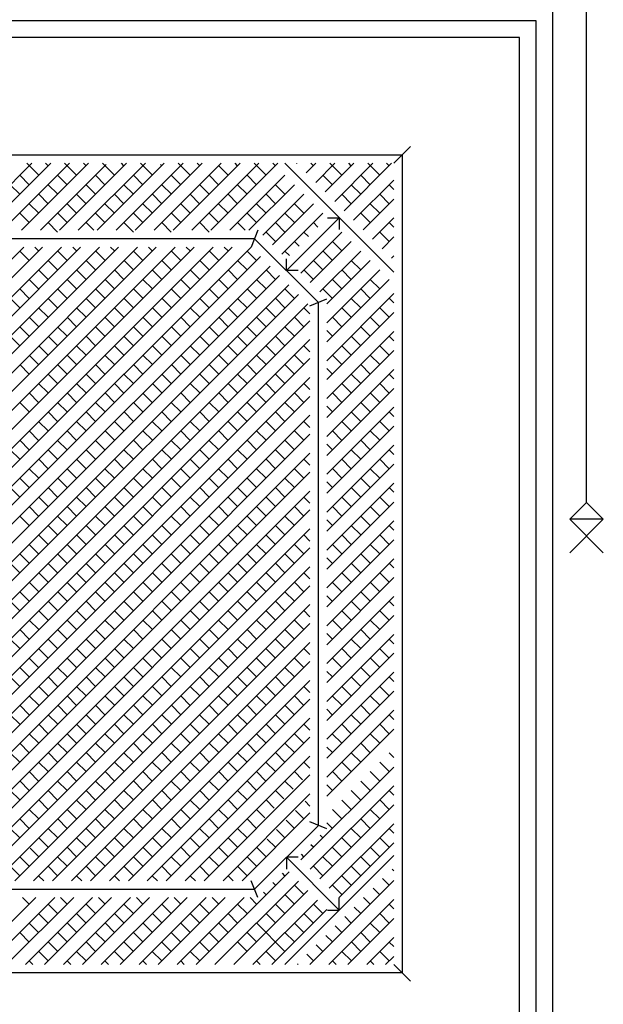
# Model space of a CAD drawing. Units: millimetres. Extents: x -17614 to 24405, y -28616 to -24154.
# Drawn here: x -17174 to -17152, y -26984 to -26948 of the extents above; entities that cross this region are included whole.
import ezdxf

# ---------------------------------------------------------------- set-up
doc = ezdxf.new("R2010")
doc.units = ezdxf.units.MM
doc.header["$LTSCALE"] = 1.5
doc.layers.add('.08', color=171, linetype='Continuous')

msp = doc.modelspace()

# ---------------------------------------------------------------- linework, layer by layer
at = {"layer": '.08'}
for p, q in [((-17153.047, -26966.072), (-17153.047, -26946.567)), ((-17154.276, -27014.625), (-17154.276, -26947.796)), ((-17154.89, -26948.41), (-17188.989, -26948.41)), ((-17154.89, -27014.625), (-17154.89, -26948.41)), ((-17155.504, -26949.025), (-17188.375, -26949.025)), ((-17155.504, -27014.625), (-17155.504, -26949.025)), ((-17159.498, -26953.018), (-17160.112, -26953.633)), ((-17184.074, -26953.326), (-17159.805, -26953.326)), ((-17159.805, -26953.326), (-17159.805, -26983.326)), ((-17175.84, -26956.09), (-17173.382, -26953.633)), ((-17175.145, -26956.09), (-17172.687, -26953.633)), ((-17174.45, -26956.09), (-17171.992, -26953.633)), ((-17173.754, -26956.09), (-17171.297, -26953.633)), ((-17173.125, -26954.071), (-17173.563, -26953.633)), ((-17173.059, -26956.09), (-17170.648, -26953.679)), ((-17172.78, -26953.726), (-17172.874, -26953.633)), ((-17172.37, -26956.09), (-17169.912, -26953.633)), ((-17171.738, -26954.074), (-17172.178, -26953.633)), ((-17171.675, -26956.09), (-17169.217, -26953.633)), ((-17171.39, -26953.726), (-17171.483, -26953.633)), ((-17170.979, -26956.09), (-17168.522, -26953.633)), ((-17170.35, -26954.071), (-17170.788, -26953.633)), ((-17170.284, -26956.09), (-17167.827, -26953.633)), ((-17170.003, -26953.723), (-17170.093, -26953.633)), ((-17169.589, -26956.09), (-17167.132, -26953.633)), ((-17168.96, -26954.071), (-17169.398, -26953.633)), ((-17168.894, -26956.09), (-17166.436, -26953.633)), ((-17168.615, -26953.726), (-17168.662, -26953.679)), ((-17168.204, -26956.09), (-17165.747, -26953.633)), ((-17167.572, -26954.074), (-17168.013, -26953.633)), ((-17167.509, -26956.09), (-17165.052, -26953.633)), ((-17167.225, -26953.726), (-17167.318, -26953.633)), ((-17166.814, -26956.09), (-17164.357, -26953.633)), ((-17166.185, -26954.071), (-17166.53, -26953.726)), ((-17165.837, -26953.723), (-17165.928, -26953.633)), ((-17164.795, -26954.071), (-17165.233, -26953.633)), ((-17164.45, -26953.726), (-17164.543, -26953.633)), ((-17160.112, -26957.629), (-17164.109, -26953.633)), ((-17163.668, -26953.639), (-17163.661, -26953.633)), ((-17163.32, -26953.987), (-17162.966, -26953.633)), ((-17163.06, -26953.726), (-17163.153, -26953.633)), ((-17162.973, -26954.334), (-17162.271, -26953.633)), ((-17162.625, -26954.682), (-17161.576, -26953.633)), ((-17162.017, -26954.074), (-17162.458, -26953.633)), ((-17162.278, -26955.029), (-17160.881, -26953.633)), ((-17161.933, -26955.374), (-17160.191, -26953.633)), ((-17161.669, -26953.726), (-17161.763, -26953.633)), ((-17160.629, -26954.071), (-17161.067, -26953.633)), ((-17160.285, -26953.726), (-17160.378, -26953.633)), ((-17173.473, -26954.418), (-17173.82, -26954.071)), ((-17172.085, -26954.421), (-17172.433, -26954.074)), ((-17170.698, -26954.418), (-17171.043, -26954.074)), ((-17169.307, -26954.418), (-17169.655, -26954.071)), ((-17167.92, -26954.421), (-17168.267, -26954.074)), ((-17166.532, -26954.418), (-17166.877, -26954.074)), ((-17166.119, -26956.09), (-17164.102, -26954.074)), ((-17165.142, -26954.418), (-17165.49, -26954.071)), ((-17162.364, -26954.421), (-17162.712, -26954.074)), ((-17161.585, -26955.722), (-17160.112, -26954.249)), ((-17160.977, -26954.418), (-17161.322, -26954.074)), ((-17173.82, -26954.766), (-17174.168, -26954.418)), ((-17172.43, -26954.766), (-17172.778, -26954.418)), ((-17171.045, -26954.766), (-17171.39, -26954.421)), ((-17169.655, -26954.766), (-17170.003, -26954.418)), ((-17168.265, -26954.766), (-17168.612, -26954.418)), ((-17166.88, -26954.766), (-17167.225, -26954.421)), ((-17165.49, -26954.766), (-17165.837, -26954.418)), ((-17165.424, -26956.09), (-17163.755, -26954.421)), ((-17164.1, -26954.766), (-17164.447, -26954.418)), ((-17161.324, -26954.766), (-17161.669, -26954.421)), ((-17160.112, -26954.588), (-17160.282, -26954.418)), ((-17172.778, -26955.114), (-17173.125, -26954.766)), ((-17171.393, -26955.114), (-17171.738, -26954.769)), ((-17170.003, -26955.114), (-17170.35, -26954.766)), ((-17168.612, -26955.114), (-17168.96, -26954.766)), ((-17167.228, -26955.114), (-17167.572, -26954.769)), ((-17165.837, -26955.114), (-17166.185, -26954.766)), ((-17164.909, -26956.27), (-17163.407, -26954.769)), ((-17164.447, -26955.114), (-17164.795, -26954.766)), ((-17161.672, -26955.114), (-17162.017, -26954.769)), ((-17161.238, -26956.069), (-17160.112, -26954.944)), ((-17160.282, -26955.114), (-17160.629, -26954.766)), ((-17173.125, -26955.461), (-17173.473, -26955.114)), ((-17171.738, -26955.458), (-17172.082, -26955.114)), ((-17170.35, -26955.461), (-17170.698, -26955.114)), ((-17168.96, -26955.461), (-17169.307, -26955.114)), ((-17167.572, -26955.458), (-17167.917, -26955.114)), ((-17166.185, -26955.461), (-17166.532, -26955.114)), ((-17164.795, -26955.461), (-17165.142, -26955.114)), ((-17164.561, -26956.618), (-17163.06, -26955.116)), ((-17163.404, -26955.461), (-17163.752, -26955.114)), ((-17160.629, -26955.461), (-17160.977, -26955.114)), ((-17173.473, -26955.809), (-17173.82, -26955.461)), ((-17172.085, -26955.806), (-17172.43, -26955.461)), ((-17170.698, -26955.809), (-17171.045, -26955.461)), ((-17169.307, -26955.809), (-17169.655, -26955.461)), ((-17167.92, -26955.806), (-17168.265, -26955.461)), ((-17166.532, -26955.809), (-17166.88, -26955.461)), ((-17165.142, -26955.809), (-17165.49, -26955.461)), ((-17164.214, -26956.966), (-17162.712, -26955.464)), ((-17163.752, -26955.809), (-17164.1, -26955.461)), ((-17164.047, -26957.567), (-17162.11, -26955.631)), ((-17162.545, -26955.631), (-17162.11, -26955.631)), ((-17162.11, -26955.631), (-17162.11, -26956.065)), ((-17160.977, -26955.809), (-17161.324, -26955.461)), ((-17160.89, -26956.417), (-17160.112, -26955.639)), ((-17172.433, -26956.154), (-17172.778, -26955.809)), ((-17171.106, -26956.09), (-17171.39, -26955.806)), ((-17169.655, -26956.156), (-17170.003, -26955.809)), ((-17168.267, -26956.154), (-17168.612, -26955.809)), ((-17166.877, -26956.154), (-17167.225, -26955.806)), ((-17165.556, -26956.09), (-17165.837, -26955.809)), ((-17165.089, -26956.09), (-17165.343, -26956.705)), ((-17164.1, -26956.156), (-17164.447, -26955.809)), ((-17162.89, -26955.976), (-17163.057, -26955.809)), ((-17160.112, -26955.978), (-17160.282, -26955.809)), ((-17165.216, -26956.398), (-17178.663, -26956.398)), ((-17162.877, -26958.736), (-17165.216, -26956.398)), ((-17164.447, -26956.504), (-17164.795, -26956.156)), ((-17163.521, -26957.658), (-17162.02, -26956.156)), ((-17163.237, -26956.323), (-17163.404, -26956.156)), ((-17160.282, -26956.504), (-17160.629, -26956.156)), ((-17160.542, -26956.764), (-17160.112, -26956.334)), ((-17180.695, -26972.056), (-17165.343, -26956.705)), ((-17180.695, -26969.276), (-17168.124, -26956.705)), ((-17180.695, -26969.971), (-17167.429, -26956.705)), ((-17180.695, -26971.361), (-17166.038, -26956.705)), ((-17180.695, -26970.666), (-17166.733, -26956.705)), ((-17180.695, -26968.581), (-17168.819, -26956.705)), ((-17180.695, -26967.891), (-17169.508, -26956.705)), ((-17180.695, -26967.196), (-17170.204, -26956.705)), ((-17180.695, -26966.501), (-17170.899, -26956.705)), ((-17180.695, -26965.806), (-17171.594, -26956.705)), ((-17180.695, -26965.111), (-17172.289, -26956.705)), ((-17180.695, -26963.726), (-17173.674, -26956.705)), ((-17180.695, -26964.416), (-17172.984, -26956.705)), ((-17173.475, -26957.196), (-17173.82, -26956.851)), ((-17173.128, -26956.849), (-17173.272, -26956.705)), ((-17172.085, -26957.196), (-17172.433, -26956.849)), ((-17171.738, -26956.849), (-17171.881, -26956.705)), ((-17170.695, -26957.196), (-17171.043, -26956.849)), ((-17170.347, -26956.849), (-17170.491, -26956.705)), ((-17169.31, -26957.196), (-17169.655, -26956.851)), ((-17168.963, -26956.849), (-17169.106, -26956.705)), ((-17167.92, -26957.196), (-17168.267, -26956.849)), ((-17167.572, -26956.849), (-17167.716, -26956.705)), ((-17166.53, -26957.196), (-17166.877, -26956.849)), ((-17166.182, -26956.849), (-17166.326, -26956.705)), ((-17165.142, -26957.199), (-17165.49, -26956.851)), ((-17163.932, -26957.018), (-17164.1, -26956.851)), ((-17163.585, -26956.671), (-17163.752, -26956.504)), ((-17163.174, -26958.005), (-17161.672, -26956.504)), ((-17162.826, -26958.353), (-17161.324, -26956.851)), ((-17162.364, -26957.196), (-17162.712, -26956.849)), ((-17162.017, -26956.849), (-17162.364, -26956.501)), ((-17180.695, -26972.751), (-17164.996, -26957.052)), ((-17172.433, -26957.544), (-17172.78, -26957.196)), ((-17171.043, -26957.544), (-17171.39, -26957.196)), ((-17169.655, -26957.541), (-17170, -26957.196)), ((-17168.267, -26957.544), (-17168.615, -26957.196)), ((-17166.877, -26957.544), (-17167.225, -26957.196)), ((-17165.487, -26957.544), (-17165.835, -26957.196)), ((-17164.047, -26957.567), (-17164.047, -26957.133)), ((-17162.712, -26957.544), (-17163.06, -26957.196)), ((-17162.57, -26958.792), (-17160.977, -26957.199)), ((-17161.322, -26957.544), (-17161.669, -26957.196)), ((-17160.195, -26957.112), (-17160.112, -26957.029)), ((-17180.695, -26973.447), (-17164.648, -26957.4)), ((-17172.78, -26957.891), (-17173.128, -26957.544)), ((-17171.39, -26957.891), (-17171.738, -26957.544)), ((-17170.003, -26957.889), (-17170.347, -26957.544)), ((-17168.615, -26957.891), (-17168.963, -26957.544)), ((-17167.225, -26957.891), (-17167.572, -26957.544)), ((-17165.835, -26957.891), (-17166.182, -26957.544)), ((-17164.45, -26957.891), (-17164.795, -26957.546)), ((-17163.612, -26957.567), (-17164.047, -26957.567)), ((-17163.06, -26957.891), (-17163.407, -26957.544)), ((-17162.57, -26959.487), (-17160.629, -26957.546)), ((-17161.669, -26957.891), (-17162.017, -26957.544)), ((-17180.695, -26974.136), (-17164.303, -26957.745)), ((-17173.128, -26958.239), (-17173.475, -26957.891)), ((-17171.738, -26958.239), (-17172.085, -26957.891)), ((-17170.35, -26958.236), (-17170.695, -26957.891)), ((-17168.96, -26958.236), (-17169.307, -26957.889)), ((-17167.572, -26958.239), (-17167.92, -26957.891)), ((-17166.182, -26958.239), (-17166.53, -26957.891)), ((-17164.795, -26958.236), (-17165.139, -26957.891)), ((-17162.57, -26960.182), (-17160.282, -26957.894)), ((-17162.017, -26958.239), (-17162.364, -26957.891)), ((-17160.627, -26958.239), (-17160.974, -26957.891)), ((-17180.695, -26974.831), (-17163.956, -26958.092)), ((-17173.475, -26958.586), (-17173.823, -26958.239)), ((-17172.085, -26958.586), (-17172.433, -26958.239)), ((-17170.698, -26958.584), (-17171.043, -26958.239)), ((-17169.307, -26958.584), (-17169.655, -26958.236)), ((-17167.92, -26958.586), (-17168.267, -26958.239)), ((-17166.53, -26958.586), (-17166.877, -26958.239)), ((-17165.142, -26958.584), (-17165.487, -26958.239)), ((-17163.755, -26958.586), (-17164.102, -26958.239)), ((-17162.364, -26958.586), (-17162.712, -26958.239)), ((-17160.974, -26958.586), (-17161.322, -26958.239)), ((-17180.695, -26975.527), (-17163.608, -26958.44)), ((-17173.82, -26958.931), (-17174.168, -26958.584)), ((-17172.433, -26958.934), (-17172.78, -26958.586)), ((-17171.045, -26958.931), (-17171.39, -26958.586)), ((-17169.655, -26958.931), (-17170.003, -26958.584)), ((-17168.265, -26958.931), (-17168.612, -26958.584)), ((-17166.877, -26958.934), (-17167.225, -26958.586)), ((-17165.49, -26958.931), (-17165.835, -26958.586)), ((-17164.1, -26958.931), (-17164.447, -26958.584)), ((-17163.184, -26958.864), (-17162.57, -26958.609)), ((-17162.57, -26960.872), (-17160.112, -26958.414)), ((-17161.322, -26958.934), (-17161.669, -26958.586)), ((-17160.112, -26958.753), (-17160.282, -26958.584)), ((-17180.695, -26976.222), (-17163.261, -26958.787)), ((-17172.78, -26959.282), (-17173.128, -26958.934)), ((-17171.393, -26959.279), (-17171.738, -26958.934)), ((-17170.003, -26959.279), (-17170.35, -26958.931)), ((-17168.612, -26959.279), (-17168.96, -26958.931)), ((-17167.225, -26959.282), (-17167.572, -26958.934)), ((-17165.837, -26959.279), (-17166.182, -26958.934)), ((-17164.447, -26959.279), (-17164.795, -26958.931)), ((-17163.184, -26959.157), (-17163.407, -26958.934)), ((-17162.877, -26977.916), (-17162.877, -26958.736)), ((-17161.669, -26959.282), (-17162.017, -26958.934)), ((-17160.282, -26959.279), (-17160.629, -26958.931)), ((-17173.125, -26959.626), (-17173.473, -26959.279)), ((-17171.74, -26959.626), (-17172.085, -26959.282)), ((-17170.35, -26959.626), (-17170.698, -26959.279)), ((-17168.96, -26959.626), (-17169.307, -26959.279)), ((-17167.57, -26959.626), (-17167.917, -26959.279)), ((-17166.185, -26959.626), (-17166.53, -26959.282)), ((-17164.795, -26959.626), (-17165.142, -26959.279)), ((-17163.404, -26959.626), (-17163.752, -26959.279)), ((-17162.57, -26961.567), (-17160.112, -26959.109)), ((-17162.017, -26959.629), (-17162.364, -26959.282)), ((-17160.629, -26959.626), (-17160.977, -26959.279)), ((-17180.695, -26976.917), (-17163.184, -26959.406)), ((-17173.473, -26959.974), (-17173.82, -26959.626)), ((-17172.088, -26959.974), (-17172.433, -26959.629)), ((-17170.698, -26959.974), (-17171.045, -26959.626)), ((-17169.307, -26959.974), (-17169.655, -26959.626)), ((-17167.917, -26959.974), (-17168.265, -26959.626)), ((-17166.532, -26959.974), (-17166.877, -26959.629)), ((-17165.142, -26959.974), (-17165.49, -26959.626)), ((-17163.752, -26959.974), (-17164.1, -26959.626)), ((-17160.977, -26959.974), (-17161.324, -26959.626)), ((-17180.695, -26977.612), (-17163.184, -26960.101)), ((-17173.82, -26960.322), (-17174.168, -26959.974)), ((-17172.433, -26960.319), (-17172.778, -26959.974)), ((-17171.045, -26960.322), (-17171.393, -26959.974)), ((-17169.655, -26960.322), (-17170.003, -26959.974)), ((-17168.265, -26960.322), (-17168.612, -26959.974)), ((-17166.877, -26960.319), (-17167.222, -26959.974)), ((-17165.49, -26960.322), (-17165.837, -26959.974)), ((-17164.1, -26960.322), (-17164.447, -26959.974)), ((-17162.364, -26959.977), (-17162.57, -26959.771)), ((-17162.57, -26962.262), (-17160.112, -26959.804)), ((-17161.324, -26960.322), (-17161.672, -26959.974)), ((-17160.112, -26960.143), (-17160.282, -26959.974)), ((-17172.78, -26960.666), (-17173.125, -26960.322)), ((-17171.393, -26960.669), (-17171.74, -26960.322)), ((-17170.003, -26960.669), (-17170.35, -26960.322)), ((-17168.612, -26960.669), (-17168.96, -26960.322)), ((-17167.225, -26960.666), (-17167.57, -26960.322)), ((-17165.837, -26960.669), (-17166.185, -26960.322)), ((-17164.447, -26960.669), (-17164.795, -26960.322)), ((-17163.184, -26960.542), (-17163.404, -26960.322)), ((-17161.672, -26960.669), (-17162.02, -26960.322)), ((-17160.282, -26960.669), (-17160.629, -26960.322)), ((-17180.435, -26978.048), (-17163.184, -26960.797)), ((-17173.128, -26961.014), (-17173.473, -26960.669)), ((-17171.738, -26961.014), (-17172.085, -26960.666)), ((-17170.35, -26961.017), (-17170.698, -26960.669)), ((-17168.96, -26961.017), (-17169.307, -26960.669)), ((-17167.572, -26961.014), (-17167.917, -26960.669)), ((-17166.182, -26961.014), (-17166.53, -26960.666)), ((-17164.795, -26961.017), (-17165.142, -26960.669)), ((-17163.404, -26961.017), (-17163.752, -26960.669)), ((-17162.57, -26962.957), (-17160.112, -26960.5)), ((-17162.017, -26961.014), (-17162.364, -26960.666)), ((-17160.629, -26961.017), (-17160.977, -26960.669)), ((-17173.475, -26961.361), (-17173.82, -26961.017)), ((-17172.085, -26961.361), (-17172.433, -26961.014)), ((-17170.698, -26961.364), (-17171.045, -26961.017)), ((-17169.307, -26961.364), (-17169.655, -26961.017)), ((-17167.92, -26961.361), (-17168.265, -26961.017)), ((-17166.53, -26961.361), (-17166.877, -26961.014)), ((-17165.142, -26961.364), (-17165.49, -26961.017)), ((-17163.752, -26961.364), (-17164.1, -26961.017)), ((-17162.364, -26961.361), (-17162.57, -26961.156)), ((-17160.977, -26961.364), (-17161.324, -26961.017)), ((-17180.091, -26978.393), (-17163.184, -26961.486)), ((-17172.433, -26961.709), (-17172.78, -26961.361)), ((-17171.043, -26961.709), (-17171.39, -26961.361)), ((-17169.655, -26961.712), (-17170.003, -26961.364)), ((-17168.267, -26961.709), (-17168.612, -26961.364)), ((-17166.877, -26961.709), (-17167.225, -26961.361)), ((-17165.487, -26961.709), (-17165.835, -26961.361)), ((-17164.1, -26961.712), (-17164.447, -26961.364)), ((-17162.57, -26963.652), (-17160.112, -26961.195)), ((-17161.322, -26961.709), (-17161.669, -26961.361)), ((-17160.112, -26961.534), (-17160.282, -26961.364)), ((-17172.78, -26962.057), (-17173.128, -26961.709)), ((-17171.39, -26962.057), (-17171.738, -26961.709)), ((-17170.003, -26962.059), (-17170.35, -26961.712)), ((-17168.615, -26962.057), (-17168.96, -26961.712)), ((-17167.225, -26962.057), (-17167.572, -26961.709)), ((-17165.835, -26962.057), (-17166.182, -26961.709)), ((-17164.447, -26962.059), (-17164.795, -26961.712)), ((-17163.184, -26961.932), (-17163.407, -26961.709)), ((-17162.57, -26964.347), (-17160.112, -26961.89)), ((-17161.669, -26962.057), (-17162.017, -26961.709)), ((-17160.282, -26962.059), (-17160.629, -26961.712)), ((-17179.743, -26978.74), (-17163.184, -26962.181)), ((-17173.128, -26962.404), (-17173.475, -26962.057)), ((-17171.738, -26962.404), (-17172.085, -26962.057)), ((-17170.347, -26962.404), (-17170.695, -26962.057)), ((-17168.963, -26962.404), (-17169.307, -26962.059)), ((-17167.572, -26962.404), (-17167.92, -26962.057)), ((-17166.182, -26962.404), (-17166.53, -26962.057)), ((-17164.792, -26962.404), (-17165.139, -26962.057)), ((-17163.407, -26962.404), (-17163.755, -26962.057)), ((-17162.017, -26962.404), (-17162.364, -26962.057)), ((-17160.627, -26962.404), (-17160.974, -26962.057)), ((-17173.475, -26962.752), (-17173.823, -26962.404)), ((-17172.085, -26962.752), (-17172.433, -26962.404)), ((-17170.695, -26962.752), (-17171.043, -26962.404)), ((-17169.31, -26962.752), (-17169.655, -26962.407)), ((-17167.92, -26962.752), (-17168.267, -26962.404)), ((-17166.53, -26962.752), (-17166.877, -26962.404)), ((-17165.139, -26962.752), (-17165.487, -26962.404)), ((-17163.755, -26962.752), (-17164.102, -26962.404)), ((-17162.364, -26962.752), (-17162.57, -26962.546)), ((-17162.57, -26965.037), (-17160.112, -26962.58)), ((-17160.974, -26962.752), (-17161.322, -26962.404)), ((-17179.396, -26979.088), (-17163.184, -26962.876)), ((-17172.433, -26963.099), (-17172.78, -26962.752)), ((-17171.043, -26963.099), (-17171.39, -26962.752)), ((-17169.655, -26963.097), (-17170, -26962.752)), ((-17168.267, -26963.099), (-17168.615, -26962.752)), ((-17166.877, -26963.099), (-17167.225, -26962.752)), ((-17165.487, -26963.099), (-17165.835, -26962.752)), ((-17164.1, -26963.097), (-17164.447, -26962.749)), ((-17161.322, -26963.099), (-17161.669, -26962.752)), ((-17160.112, -26962.918), (-17160.282, -26962.749)), ((-17172.78, -26963.447), (-17173.128, -26963.099)), ((-17171.39, -26963.447), (-17171.738, -26963.099)), ((-17170.003, -26963.444), (-17170.347, -26963.099)), ((-17168.615, -26963.447), (-17168.963, -26963.099)), ((-17167.225, -26963.447), (-17167.572, -26963.099)), ((-17165.835, -26963.447), (-17166.182, -26963.099)), ((-17164.447, -26963.444), (-17164.795, -26963.097)), ((-17163.184, -26963.322), (-17163.407, -26963.099)), ((-17162.57, -26965.732), (-17160.112, -26963.275)), ((-17161.669, -26963.447), (-17162.017, -26963.099)), ((-17160.282, -26963.444), (-17160.629, -26963.097)), ((-17179.048, -26979.435), (-17163.184, -26963.572)), ((-17173.128, -26963.794), (-17173.475, -26963.447)), ((-17171.738, -26963.794), (-17172.085, -26963.447)), ((-17170.35, -26963.792), (-17170.695, -26963.447)), ((-17168.96, -26963.792), (-17169.307, -26963.444)), ((-17167.572, -26963.794), (-17167.92, -26963.447)), ((-17166.182, -26963.794), (-17166.53, -26963.447)), ((-17164.795, -26963.792), (-17165.142, -26963.444)), ((-17163.404, -26963.792), (-17163.752, -26963.444)), ((-17162.017, -26963.794), (-17162.364, -26963.447)), ((-17160.629, -26963.792), (-17160.977, -26963.444)), ((-17173.473, -26964.139), (-17173.82, -26963.792)), ((-17172.085, -26964.142), (-17172.433, -26963.794)), ((-17170.698, -26964.139), (-17171.043, -26963.794)), ((-17169.307, -26964.139), (-17169.655, -26963.792)), ((-17167.92, -26964.142), (-17168.267, -26963.794)), ((-17166.53, -26964.142), (-17166.877, -26963.794)), ((-17165.142, -26964.139), (-17165.49, -26963.792)), ((-17163.752, -26964.139), (-17164.1, -26963.792)), ((-17162.364, -26964.142), (-17162.57, -26963.936)), ((-17162.57, -26966.427), (-17160.112, -26963.97)), ((-17160.977, -26964.139), (-17161.324, -26963.792)), ((-17178.7, -26979.783), (-17163.184, -26964.267)), ((-17173.82, -26964.487), (-17174.168, -26964.139)), ((-17172.433, -26964.489), (-17172.78, -26964.142)), ((-17171.045, -26964.487), (-17171.39, -26964.142)), ((-17169.655, -26964.487), (-17170.003, -26964.139)), ((-17168.265, -26964.487), (-17168.612, -26964.139)), ((-17166.877, -26964.489), (-17167.225, -26964.142)), ((-17165.49, -26964.487), (-17165.837, -26964.139)), ((-17164.1, -26964.487), (-17164.447, -26964.139)), ((-17161.324, -26964.487), (-17161.672, -26964.139)), ((-17160.112, -26964.309), (-17160.282, -26964.139)), ((-17172.778, -26964.834), (-17173.125, -26964.487)), ((-17171.393, -26964.834), (-17171.738, -26964.489)), ((-17170.003, -26964.834), (-17170.35, -26964.487)), ((-17168.612, -26964.834), (-17168.96, -26964.487)), ((-17167.225, -26964.837), (-17167.572, -26964.489)), ((-17165.837, -26964.834), (-17166.185, -26964.487)), ((-17164.447, -26964.834), (-17164.795, -26964.487)), ((-17163.184, -26964.707), (-17163.404, -26964.487)), ((-17162.57, -26967.122), (-17160.112, -26964.665)), ((-17161.672, -26964.834), (-17162.02, -26964.487)), ((-17160.282, -26964.834), (-17160.629, -26964.487)), ((-17178.17, -26979.947), (-17163.184, -26964.962)), ((-17173.125, -26965.182), (-17173.473, -26964.834)), ((-17171.74, -26965.182), (-17172.085, -26964.837)), ((-17170.35, -26965.182), (-17170.698, -26964.834)), ((-17168.96, -26965.182), (-17169.307, -26964.834)), ((-17167.57, -26965.182), (-17167.917, -26964.834)), ((-17166.185, -26965.182), (-17166.532, -26964.834)), ((-17164.795, -26965.182), (-17165.142, -26964.834)), ((-17163.404, -26965.182), (-17163.752, -26964.834)), ((-17162.017, -26965.179), (-17162.364, -26964.832)), ((-17160.629, -26965.182), (-17160.977, -26964.834)), ((-17173.473, -26965.529), (-17173.82, -26965.182)), ((-17172.085, -26965.527), (-17172.43, -26965.182)), ((-17170.698, -26965.529), (-17171.045, -26965.182)), ((-17169.307, -26965.529), (-17169.655, -26965.182)), ((-17167.917, -26965.529), (-17168.265, -26965.182)), ((-17166.532, -26965.529), (-17166.88, -26965.182)), ((-17165.142, -26965.529), (-17165.49, -26965.182)), ((-17163.752, -26965.529), (-17164.1, -26965.182)), ((-17162.364, -26965.527), (-17162.57, -26965.321)), ((-17162.57, -26967.818), (-17160.112, -26965.36)), ((-17160.977, -26965.529), (-17161.324, -26965.182)), ((-17177.48, -26979.947), (-17163.184, -26965.652)), ((-17173.82, -26965.877), (-17174.168, -26965.529)), ((-17172.78, -26966.222), (-17173.125, -26965.877)), ((-17172.433, -26965.874), (-17172.778, -26965.529)), ((-17171.39, -26966.222), (-17171.738, -26965.874)), ((-17171.045, -26965.877), (-17171.393, -26965.529)), ((-17170.003, -26966.225), (-17170.35, -26965.877)), ((-17169.655, -26965.877), (-17170.003, -26965.529)), ((-17168.612, -26966.225), (-17168.96, -26965.877)), ((-17168.265, -26965.877), (-17168.612, -26965.529)), ((-17167.225, -26966.222), (-17167.572, -26965.874)), ((-17166.877, -26965.874), (-17167.225, -26965.527)), ((-17165.837, -26966.225), (-17166.185, -26965.877)), ((-17165.49, -26965.877), (-17165.837, -26965.529)), ((-17164.447, -26966.225), (-17164.795, -26965.877)), ((-17164.1, -26965.877), (-17164.447, -26965.529)), ((-17163.184, -26966.097), (-17163.407, -26965.874)), ((-17161.669, -26966.222), (-17162.017, -26965.874)), ((-17161.322, -26965.874), (-17161.669, -26965.527)), ((-17160.282, -26966.225), (-17160.629, -26965.877)), ((-17160.112, -26965.699), (-17160.282, -26965.529)), ((-17173.128, -26966.569), (-17173.473, -26966.225)), ((-17171.738, -26966.569), (-17172.085, -26966.222)), ((-17170.35, -26966.572), (-17170.698, -26966.225)), ((-17168.96, -26966.572), (-17169.307, -26966.225)), ((-17167.572, -26966.569), (-17167.92, -26966.222)), ((-17166.182, -26966.569), (-17166.53, -26966.222)), ((-17164.795, -26966.572), (-17165.142, -26966.225)), ((-17163.407, -26966.569), (-17163.755, -26966.222)), ((-17162.57, -26968.513), (-17160.112, -26966.055)), ((-17162.017, -26966.569), (-17162.364, -26966.222)), ((-17160.627, -26966.569), (-17160.974, -26966.222)), ((-17153.661, -26966.686), (-17153.047, -26966.072)), ((-17152.432, -26966.686), (-17153.047, -26966.072)), ((-17176.785, -26979.947), (-17163.184, -26966.347)), ((-17173.475, -26966.917), (-17173.82, -26966.572)), ((-17172.085, -26966.917), (-17172.433, -26966.569)), ((-17170.695, -26966.917), (-17171.043, -26966.569)), ((-17169.307, -26966.92), (-17169.655, -26966.572)), ((-17167.92, -26966.917), (-17168.267, -26966.569)), ((-17166.53, -26966.917), (-17166.877, -26966.569)), ((-17165.142, -26966.92), (-17165.49, -26966.572)), ((-17163.755, -26966.917), (-17164.102, -26966.569)), ((-17160.974, -26966.917), (-17161.322, -26966.569)), ((-17172.433, -26967.265), (-17172.78, -26966.917)), ((-17171.043, -26967.265), (-17171.39, -26966.917)), ((-17169.655, -26967.267), (-17170.003, -26966.92)), ((-17168.267, -26967.265), (-17168.615, -26966.917)), ((-17166.877, -26967.265), (-17167.225, -26966.917)), ((-17165.487, -26967.265), (-17165.835, -26966.917)), ((-17164.102, -26967.265), (-17164.45, -26966.917)), ((-17162.364, -26966.917), (-17162.57, -26966.711)), ((-17162.57, -26969.202), (-17160.112, -26966.745)), ((-17161.322, -26967.265), (-17161.669, -26966.917)), ((-17160.112, -26967.084), (-17160.282, -26966.914)), ((-17153.661, -26967.915), (-17152.432, -26966.686)), ((-17152.432, -26967.915), (-17153.661, -26966.686)), ((-17152.432, -26966.686), (-17153.661, -26966.686)), ((-17176.09, -26979.947), (-17163.184, -26967.042)), ((-17172.78, -26967.612), (-17173.128, -26967.265)), ((-17171.39, -26967.612), (-17171.738, -26967.265)), ((-17170, -26967.612), (-17170.347, -26967.265)), ((-17168.615, -26967.612), (-17168.963, -26967.265)), ((-17167.225, -26967.612), (-17167.572, -26967.265)), ((-17165.835, -26967.612), (-17166.182, -26967.265)), ((-17164.45, -26967.612), (-17164.797, -26967.265)), ((-17163.184, -26967.487), (-17163.407, -26967.265)), ((-17161.669, -26967.612), (-17162.017, -26967.265)), ((-17160.282, -26967.609), (-17160.629, -26967.262)), ((-17173.128, -26967.96), (-17173.475, -26967.612)), ((-17171.738, -26967.96), (-17172.085, -26967.612)), ((-17170.347, -26967.96), (-17170.695, -26967.612)), ((-17168.963, -26967.96), (-17169.31, -26967.612)), ((-17167.572, -26967.96), (-17167.92, -26967.612)), ((-17166.182, -26967.96), (-17166.53, -26967.612)), ((-17164.795, -26967.957), (-17165.142, -26967.609)), ((-17163.407, -26967.96), (-17163.755, -26967.612)), ((-17162.57, -26969.897), (-17160.112, -26967.44)), ((-17162.017, -26967.96), (-17162.364, -26967.612)), ((-17160.629, -26967.957), (-17160.977, -26967.609)), ((-17175.395, -26979.947), (-17163.184, -26967.737)), ((-17173.473, -26968.304), (-17173.82, -26967.957)), ((-17172.085, -26968.307), (-17172.433, -26967.96)), ((-17170.695, -26968.307), (-17171.043, -26967.96)), ((-17169.307, -26968.304), (-17169.655, -26967.957)), ((-17167.92, -26968.307), (-17168.267, -26967.96)), ((-17166.53, -26968.307), (-17166.877, -26967.96)), ((-17165.142, -26968.304), (-17165.49, -26967.957)), ((-17163.755, -26968.307), (-17164.102, -26967.96)), ((-17160.977, -26968.304), (-17161.324, -26967.957)), ((-17173.82, -26968.652), (-17174.168, -26968.304)), ((-17172.433, -26968.655), (-17172.78, -26968.307)), ((-17171.043, -26968.655), (-17171.39, -26968.307)), ((-17169.655, -26968.652), (-17170.003, -26968.304)), ((-17168.267, -26968.655), (-17168.615, -26968.307)), ((-17166.877, -26968.655), (-17167.225, -26968.307)), ((-17165.49, -26968.652), (-17165.837, -26968.304)), ((-17164.1, -26968.652), (-17164.447, -26968.304)), ((-17162.364, -26968.307), (-17162.57, -26968.102)), ((-17162.57, -26970.593), (-17160.112, -26968.135)), ((-17161.324, -26968.652), (-17161.672, -26968.304)), ((-17160.112, -26968.474), (-17160.282, -26968.304)), ((-17174.7, -26979.947), (-17163.184, -26968.432)), ((-17172.778, -26969), (-17173.125, -26968.652)), ((-17171.39, -26969.002), (-17171.738, -26968.655)), ((-17170.003, -26969), (-17170.35, -26968.652)), ((-17168.612, -26969), (-17168.96, -26968.652)), ((-17167.225, -26969.002), (-17167.572, -26968.655)), ((-17165.837, -26969), (-17166.185, -26968.652)), ((-17164.447, -26969), (-17164.795, -26968.652)), ((-17163.184, -26968.877), (-17163.407, -26968.655)), ((-17161.672, -26969), (-17162.02, -26968.652)), ((-17160.282, -26969), (-17160.629, -26968.652)), ((-17174.005, -26979.947), (-17163.184, -26969.127)), ((-17173.125, -26969.347), (-17173.473, -26969)), ((-17171.738, -26969.35), (-17172.085, -26969.002)), ((-17170.35, -26969.347), (-17170.698, -26969)), ((-17168.96, -26969.347), (-17169.307, -26969)), ((-17167.572, -26969.35), (-17167.92, -26969.002)), ((-17166.185, -26969.347), (-17166.532, -26969)), ((-17164.795, -26969.347), (-17165.142, -26969)), ((-17163.404, -26969.347), (-17163.752, -26969)), ((-17162.57, -26971.288), (-17160.112, -26968.83)), ((-17162.02, -26969.347), (-17162.367, -26969)), ((-17160.629, -26969.347), (-17160.977, -26969)), ((-17173.473, -26969.695), (-17173.82, -26969.347)), ((-17172.082, -26969.695), (-17172.43, -26969.347)), ((-17170.698, -26969.695), (-17171.045, -26969.347)), ((-17169.307, -26969.695), (-17169.655, -26969.347)), ((-17167.917, -26969.695), (-17168.265, -26969.347)), ((-17166.532, -26969.695), (-17166.88, -26969.347)), ((-17165.142, -26969.695), (-17165.49, -26969.347)), ((-17163.752, -26969.695), (-17164.1, -26969.347)), ((-17162.367, -26969.695), (-17162.57, -26969.492)), ((-17160.977, -26969.695), (-17161.324, -26969.347)), ((-17173.82, -26970.042), (-17174.168, -26969.695)), ((-17173.315, -26979.947), (-17163.184, -26969.817)), ((-17172.43, -26970.042), (-17172.778, -26969.695)), ((-17171.045, -26970.042), (-17171.393, -26969.695)), ((-17169.655, -26970.042), (-17170.003, -26969.695)), ((-17168.265, -26970.042), (-17168.612, -26969.695)), ((-17166.88, -26970.042), (-17167.228, -26969.695)), ((-17165.49, -26970.042), (-17165.837, -26969.695)), ((-17164.1, -26970.042), (-17164.447, -26969.695)), ((-17162.57, -26971.983), (-17160.112, -26969.525)), ((-17161.324, -26970.042), (-17161.672, -26969.695)), ((-17160.112, -26969.864), (-17160.282, -26969.695)), ((-17172.778, -26970.39), (-17173.125, -26970.042)), ((-17171.39, -26970.387), (-17171.738, -26970.04)), ((-17170.003, -26970.39), (-17170.35, -26970.042)), ((-17168.612, -26970.39), (-17168.96, -26970.042)), ((-17167.225, -26970.387), (-17167.572, -26970.04)), ((-17165.837, -26970.39), (-17166.185, -26970.042)), ((-17164.447, -26970.39), (-17164.795, -26970.042)), ((-17163.184, -26970.262), (-17163.407, -26970.04)), ((-17161.672, -26970.39), (-17162.02, -26970.042)), ((-17160.282, -26970.39), (-17160.629, -26970.042)), ((-17173.125, -26970.737), (-17173.473, -26970.39)), ((-17172.62, -26979.947), (-17163.184, -26970.512)), ((-17171.738, -26970.735), (-17172.085, -26970.387)), ((-17170.35, -26970.737), (-17170.698, -26970.39)), ((-17168.96, -26970.737), (-17169.307, -26970.39)), ((-17167.572, -26970.735), (-17167.92, -26970.387)), ((-17166.185, -26970.737), (-17166.532, -26970.39)), ((-17164.795, -26970.737), (-17165.142, -26970.39)), ((-17163.407, -26970.735), (-17163.755, -26970.387)), ((-17162.57, -26972.678), (-17160.112, -26970.22)), ((-17162.017, -26970.735), (-17162.364, -26970.387)), ((-17160.629, -26970.737), (-17160.977, -26970.39)), ((-17173.473, -26971.085), (-17173.82, -26970.737)), ((-17172.085, -26971.082), (-17172.433, -26970.735)), ((-17170.695, -26971.082), (-17171.043, -26970.735)), ((-17169.307, -26971.085), (-17169.655, -26970.737)), ((-17167.92, -26971.082), (-17168.267, -26970.735)), ((-17166.53, -26971.082), (-17166.877, -26970.735)), ((-17165.142, -26971.085), (-17165.49, -26970.737)), ((-17163.755, -26971.082), (-17164.102, -26970.735)), ((-17162.364, -26971.082), (-17162.57, -26970.877)), ((-17162.57, -26973.368), (-17160.112, -26970.91)), ((-17160.977, -26971.085), (-17161.324, -26970.737)), ((-17173.82, -26971.432), (-17174.168, -26971.085)), ((-17172.433, -26971.43), (-17172.78, -26971.082)), ((-17171.925, -26979.947), (-17163.184, -26971.207)), ((-17171.043, -26971.43), (-17171.39, -26971.082)), ((-17169.655, -26971.432), (-17170.003, -26971.085)), ((-17168.267, -26971.43), (-17168.615, -26971.082)), ((-17166.877, -26971.43), (-17167.225, -26971.082)), ((-17165.49, -26971.432), (-17165.837, -26971.085)), ((-17164.102, -26971.43), (-17164.45, -26971.082)), ((-17161.322, -26971.43), (-17161.669, -26971.082)), ((-17160.112, -26971.254), (-17160.285, -26971.082)), ((-17172.78, -26971.777), (-17173.128, -26971.43)), ((-17171.39, -26971.777), (-17171.738, -26971.43)), ((-17170, -26971.777), (-17170.347, -26971.43)), ((-17168.615, -26971.777), (-17168.963, -26971.43)), ((-17167.225, -26971.777), (-17167.572, -26971.43)), ((-17165.835, -26971.777), (-17166.182, -26971.43)), ((-17164.45, -26971.777), (-17164.797, -26971.43)), ((-17163.184, -26971.653), (-17163.407, -26971.43)), ((-17162.57, -26974.063), (-17160.112, -26971.605)), ((-17161.669, -26971.777), (-17162.017, -26971.43)), ((-17160.285, -26971.777), (-17160.632, -26971.43)), ((-17173.128, -26972.125), (-17173.475, -26971.777)), ((-17171.738, -26972.125), (-17172.085, -26971.777)), ((-17171.23, -26979.947), (-17163.184, -26971.902)), ((-17170.347, -26972.125), (-17170.695, -26971.777)), ((-17168.963, -26972.125), (-17169.31, -26971.777)), ((-17167.572, -26972.125), (-17167.92, -26971.777)), ((-17166.182, -26972.125), (-17166.53, -26971.777)), ((-17164.797, -26972.125), (-17165.145, -26971.777)), ((-17163.407, -26972.125), (-17163.755, -26971.777)), ((-17162.017, -26972.125), (-17162.364, -26971.777)), ((-17160.629, -26972.122), (-17160.977, -26971.775)), ((-17173.473, -26972.47), (-17173.82, -26972.122)), ((-17172.085, -26972.472), (-17172.433, -26972.125)), ((-17170.695, -26972.472), (-17171.043, -26972.125)), ((-17169.307, -26972.47), (-17169.655, -26972.122)), ((-17167.92, -26972.472), (-17168.267, -26972.125)), ((-17166.53, -26972.472), (-17166.877, -26972.125)), ((-17165.142, -26972.47), (-17165.49, -26972.122)), ((-17163.755, -26972.472), (-17164.102, -26972.125)), ((-17162.364, -26972.472), (-17162.57, -26972.267)), ((-17162.57, -26974.758), (-17160.112, -26972.3)), ((-17160.977, -26972.47), (-17161.324, -26972.122)), ((-17173.82, -26972.817), (-17174.168, -26972.47)), ((-17172.433, -26972.82), (-17172.78, -26972.472)), ((-17171.043, -26972.82), (-17171.39, -26972.472)), ((-17170.534, -26979.947), (-17163.184, -26972.597)), ((-17169.655, -26972.817), (-17170.003, -26972.47)), ((-17168.267, -26972.82), (-17168.615, -26972.472)), ((-17166.877, -26972.82), (-17167.225, -26972.472)), ((-17165.49, -26972.817), (-17165.837, -26972.47)), ((-17164.102, -26972.82), (-17164.45, -26972.472)), ((-17161.324, -26972.817), (-17161.672, -26972.47)), ((-17160.112, -26972.639), (-17160.282, -26972.47)), ((-17172.778, -26973.165), (-17173.125, -26972.817)), ((-17171.39, -26973.168), (-17171.738, -26972.82)), ((-17170.003, -26973.165), (-17170.35, -26972.817)), ((-17168.612, -26973.165), (-17168.96, -26972.817)), ((-17167.225, -26973.168), (-17167.572, -26972.82)), ((-17165.837, -26973.165), (-17166.185, -26972.817)), ((-17164.447, -26973.165), (-17164.795, -26972.817)), ((-17163.184, -26973.043), (-17163.407, -26972.82)), ((-17162.57, -26975.453), (-17160.112, -26972.995)), ((-17161.672, -26973.165), (-17162.02, -26972.817)), ((-17160.282, -26973.165), (-17160.629, -26972.817)), ((-17173.125, -26973.512), (-17173.473, -26973.165)), ((-17171.738, -26973.515), (-17172.085, -26973.168)), ((-17170.35, -26973.512), (-17170.698, -26973.165)), ((-17169.839, -26979.947), (-17163.184, -26973.292)), ((-17168.96, -26973.512), (-17169.307, -26973.165)), ((-17167.572, -26973.515), (-17167.92, -26973.168)), ((-17166.185, -26973.512), (-17166.532, -26973.165)), ((-17164.795, -26973.512), (-17165.142, -26973.165)), ((-17163.407, -26973.515), (-17163.755, -26973.168)), ((-17162.02, -26973.512), (-17162.367, -26973.165)), ((-17160.629, -26973.512), (-17160.977, -26973.165)), ((-17173.473, -26973.86), (-17173.82, -26973.512)), ((-17172.082, -26973.86), (-17172.43, -26973.512)), ((-17170.698, -26973.86), (-17171.045, -26973.512)), ((-17169.307, -26973.86), (-17169.655, -26973.512)), ((-17167.917, -26973.86), (-17168.265, -26973.512)), ((-17166.532, -26973.86), (-17166.88, -26973.512)), ((-17165.142, -26973.86), (-17165.49, -26973.512)), ((-17163.752, -26973.86), (-17164.1, -26973.512)), ((-17162.367, -26973.86), (-17162.57, -26973.657)), ((-17162.57, -26976.148), (-17160.112, -26973.69)), ((-17160.977, -26973.86), (-17161.324, -26973.512)), ((-17173.82, -26974.207), (-17174.168, -26973.86)), ((-17172.43, -26974.207), (-17172.778, -26973.86)), ((-17171.045, -26974.207), (-17171.393, -26973.86)), ((-17169.655, -26974.207), (-17170.003, -26973.86)), ((-17169.15, -26979.947), (-17163.184, -26973.982)), ((-17168.265, -26974.207), (-17168.612, -26973.86)), ((-17166.88, -26974.207), (-17167.228, -26973.86)), ((-17165.49, -26974.207), (-17165.837, -26973.86)), ((-17164.1, -26974.207), (-17164.447, -26973.86)), ((-17161.324, -26974.207), (-17161.672, -26973.86)), ((-17160.112, -26974.029), (-17160.282, -26973.86)), ((-17172.778, -26974.555), (-17173.125, -26974.207)), ((-17171.39, -26974.552), (-17171.738, -26974.205)), ((-17170.003, -26974.555), (-17170.35, -26974.207)), ((-17168.612, -26974.555), (-17168.96, -26974.207)), ((-17167.225, -26974.552), (-17167.572, -26974.205)), ((-17165.837, -26974.555), (-17166.185, -26974.207)), ((-17164.447, -26974.555), (-17164.795, -26974.207)), ((-17163.184, -26974.428), (-17163.407, -26974.205)), ((-17162.57, -26976.843), (-17160.112, -26974.386)), ((-17161.672, -26974.555), (-17162.02, -26974.207)), ((-17160.282, -26974.555), (-17160.629, -26974.207)), ((-17173.473, -26975.25), (-17173.82, -26974.903)), ((-17173.125, -26974.903), (-17173.473, -26974.555)), ((-17172.085, -26975.247), (-17172.433, -26974.9)), ((-17171.738, -26974.9), (-17172.085, -26974.552)), ((-17170.695, -26975.247), (-17171.043, -26974.9)), ((-17170.35, -26974.903), (-17170.698, -26974.555)), ((-17169.307, -26975.25), (-17169.655, -26974.903)), ((-17168.96, -26974.903), (-17169.307, -26974.555)), ((-17168.454, -26979.947), (-17163.184, -26974.677)), ((-17167.92, -26975.247), (-17168.267, -26974.9)), ((-17167.572, -26974.9), (-17167.92, -26974.552)), ((-17166.53, -26975.247), (-17166.877, -26974.9)), ((-17166.185, -26974.903), (-17166.532, -26974.555)), ((-17165.142, -26975.25), (-17165.49, -26974.903)), ((-17164.795, -26974.903), (-17165.142, -26974.555)), ((-17163.755, -26975.247), (-17164.102, -26974.9)), ((-17163.407, -26974.9), (-17163.755, -26974.552)), ((-17162.02, -26974.903), (-17162.367, -26974.555)), ((-17160.977, -26975.25), (-17161.324, -26974.903)), ((-17160.629, -26974.903), (-17160.977, -26974.555)), ((-17173.82, -26975.598), (-17174.168, -26975.25)), ((-17172.433, -26975.595), (-17172.78, -26975.247)), ((-17171.043, -26975.595), (-17171.39, -26975.247)), ((-17169.655, -26975.598), (-17170.003, -26975.25)), ((-17168.267, -26975.595), (-17168.615, -26975.247)), ((-17166.877, -26975.595), (-17167.225, -26975.247)), ((-17165.49, -26975.598), (-17165.837, -26975.25)), ((-17164.102, -26975.595), (-17164.45, -26975.247)), ((-17162.364, -26975.247), (-17162.57, -26975.042)), ((-17161.324, -26975.598), (-17161.672, -26975.25)), ((-17160.112, -26975.42), (-17160.282, -26975.25)), ((-17172.78, -26975.943), (-17173.128, -26975.595)), ((-17171.39, -26975.943), (-17171.738, -26975.595)), ((-17170, -26975.943), (-17170.347, -26975.595)), ((-17168.615, -26975.943), (-17168.963, -26975.595)), ((-17167.759, -26979.947), (-17163.184, -26975.372)), ((-17167.225, -26975.943), (-17167.572, -26975.595)), ((-17165.835, -26975.943), (-17166.182, -26975.595)), ((-17164.45, -26975.943), (-17164.797, -26975.595)), ((-17163.184, -26975.818), (-17163.407, -26975.595)), ((-17161.669, -26975.943), (-17162.017, -26975.595)), ((-17160.282, -26975.945), (-17160.629, -26975.598)), ((-17173.128, -26976.29), (-17173.475, -26975.943)), ((-17171.738, -26976.29), (-17172.085, -26975.943)), ((-17170.347, -26976.29), (-17170.695, -26975.943)), ((-17168.963, -26976.29), (-17169.31, -26975.943)), ((-17167.572, -26976.29), (-17167.92, -26975.943)), ((-17166.182, -26976.29), (-17166.53, -26975.943)), ((-17164.797, -26976.29), (-17165.145, -26975.943)), ((-17163.452, -26976.245), (-17163.755, -26975.943)), ((-17163.517, -26979.18), (-17160.112, -26975.776)), ((-17162.017, -26976.29), (-17162.364, -26975.943)), ((-17160.629, -26976.293), (-17160.977, -26975.945)), ((-17173.473, -26976.635), (-17173.82, -26976.287)), ((-17172.085, -26976.638), (-17172.433, -26976.29)), ((-17170.695, -26976.638), (-17171.043, -26976.29)), ((-17169.307, -26976.635), (-17169.655, -26976.287)), ((-17167.92, -26976.638), (-17168.267, -26976.29)), ((-17167.064, -26979.947), (-17163.184, -26976.067)), ((-17166.53, -26976.638), (-17166.877, -26976.29)), ((-17165.142, -26976.635), (-17165.49, -26976.287)), ((-17163.8, -26976.593), (-17164.102, -26976.29)), ((-17160.974, -26976.638), (-17161.322, -26976.29)), ((-17173.82, -26976.983), (-17174.168, -26976.635)), ((-17172.433, -26976.985), (-17172.78, -26976.638)), ((-17171.043, -26976.985), (-17171.39, -26976.638)), ((-17169.655, -26976.983), (-17170.003, -26976.635)), ((-17168.267, -26976.985), (-17168.615, -26976.638)), ((-17166.877, -26976.985), (-17167.225, -26976.638)), ((-17165.49, -26976.983), (-17165.837, -26976.635)), ((-17164.147, -26976.94), (-17164.45, -26976.638)), ((-17163.172, -26979.525), (-17160.112, -26976.466)), ((-17162.364, -26976.638), (-17162.57, -26976.432)), ((-17161.322, -26976.985), (-17161.669, -26976.638)), ((-17160.112, -26976.81), (-17160.285, -26976.638)), ((-17172.778, -26977.33), (-17173.125, -26976.983)), ((-17171.39, -26977.333), (-17171.738, -26976.985)), ((-17170.003, -26977.33), (-17170.35, -26976.983)), ((-17168.612, -26977.33), (-17168.96, -26976.983)), ((-17167.225, -26977.333), (-17167.572, -26976.985)), ((-17166.369, -26979.947), (-17163.184, -26976.762)), ((-17165.837, -26977.33), (-17166.185, -26976.983)), ((-17164.492, -26977.285), (-17164.795, -26976.983)), ((-17163.184, -26977.208), (-17163.365, -26977.027)), ((-17161.669, -26977.333), (-17162.017, -26976.985)), ((-17160.282, -26977.33), (-17160.629, -26976.983)), ((-17173.125, -26977.678), (-17173.473, -26977.33)), ((-17171.738, -26977.68), (-17172.085, -26977.333)), ((-17170.35, -26977.678), (-17170.698, -26977.33)), ((-17168.96, -26977.678), (-17169.307, -26977.33)), ((-17167.572, -26977.68), (-17167.92, -26977.333)), ((-17166.185, -26977.678), (-17166.532, -26977.33)), ((-17164.84, -26977.633), (-17165.142, -26977.33)), ((-17163.407, -26977.68), (-17163.713, -26977.375)), ((-17162.824, -26979.873), (-17160.112, -26977.161)), ((-17162.017, -26977.68), (-17162.364, -26977.333)), ((-17160.629, -26977.678), (-17160.977, -26977.33)), ((-17173.473, -26978.025), (-17173.82, -26977.678)), ((-17172.082, -26978.025), (-17172.43, -26977.678)), ((-17170.698, -26978.025), (-17171.045, -26977.678)), ((-17169.307, -26978.025), (-17169.655, -26977.678)), ((-17167.917, -26978.025), (-17168.265, -26977.678)), ((-17166.532, -26978.025), (-17166.88, -26977.678)), ((-17165.674, -26979.947), (-17163.184, -26977.458)), ((-17165.142, -26978.025), (-17165.49, -26977.678)), ((-17163.752, -26978.025), (-17164.058, -26977.72)), ((-17162.57, -26978.043), (-17163.184, -26977.788)), ((-17160.977, -26978.025), (-17161.324, -26977.678)), ((-17173.82, -26978.373), (-17174.168, -26978.025)), ((-17172.43, -26978.373), (-17172.778, -26978.025)), ((-17171.045, -26978.373), (-17171.393, -26978.025)), ((-17169.655, -26978.373), (-17170.003, -26978.025)), ((-17168.265, -26978.373), (-17168.612, -26978.025)), ((-17166.88, -26978.373), (-17167.228, -26978.025)), ((-17165.49, -26978.373), (-17165.837, -26978.025)), ((-17165.216, -26980.254), (-17162.877, -26977.916)), ((-17164.1, -26978.373), (-17164.405, -26978.067)), ((-17162.364, -26978.028), (-17162.57, -26977.822)), ((-17162.477, -26980.22), (-17160.112, -26977.856)), ((-17161.324, -26978.373), (-17161.672, -26978.025)), ((-17160.112, -26978.195), (-17160.282, -26978.025)), ((-17172.778, -26978.72), (-17173.125, -26978.373)), ((-17171.393, -26978.72), (-17171.74, -26978.373)), ((-17170.003, -26978.72), (-17170.35, -26978.373)), ((-17168.612, -26978.72), (-17168.96, -26978.373)), ((-17167.228, -26978.72), (-17167.575, -26978.373)), ((-17165.837, -26978.72), (-17166.185, -26978.373)), ((-17164.447, -26978.72), (-17164.753, -26978.415)), ((-17162.712, -26978.375), (-17162.807, -26978.28)), ((-17161.672, -26978.72), (-17162.02, -26978.373)), ((-17160.282, -26978.72), (-17160.629, -26978.373)), ((-17173.125, -26979.068), (-17173.442, -26978.751)), ((-17171.738, -26979.065), (-17172.085, -26978.718)), ((-17170.35, -26979.068), (-17170.698, -26978.72)), ((-17168.96, -26979.068), (-17169.307, -26978.72)), ((-17167.572, -26979.065), (-17167.92, -26978.718)), ((-17166.185, -26979.068), (-17166.532, -26978.72)), ((-17164.795, -26979.068), (-17165.142, -26978.72)), ((-17163.057, -26978.72), (-17163.152, -26978.625)), ((-17162.02, -26979.068), (-17162.367, -26978.72)), ((-17162.129, -26980.568), (-17160.112, -26978.551)), ((-17160.629, -26979.068), (-17160.977, -26978.72)), ((-17173.473, -26979.415), (-17173.82, -26979.068)), ((-17172.085, -26979.413), (-17172.433, -26979.065)), ((-17170.695, -26979.413), (-17171.043, -26979.065)), ((-17169.307, -26979.415), (-17169.655, -26979.068)), ((-17167.92, -26979.413), (-17168.267, -26979.065)), ((-17166.53, -26979.413), (-17166.877, -26979.065)), ((-17165.142, -26979.415), (-17165.49, -26979.068)), ((-17160.112, -26979.023), (-17164.109, -26983.019)), ((-17164.047, -26979.085), (-17162.11, -26981.021)), ((-17163.612, -26979.085), (-17164.047, -26979.085)), ((-17164.047, -26979.085), (-17164.047, -26979.519)), ((-17163.404, -26979.068), (-17163.5, -26978.973)), ((-17162.364, -26979.413), (-17162.712, -26979.065)), ((-17160.977, -26979.415), (-17161.324, -26979.068)), ((-17173.82, -26979.763), (-17174.168, -26979.415)), ((-17172.433, -26979.76), (-17172.78, -26979.413)), ((-17171.043, -26979.76), (-17171.39, -26979.413)), ((-17169.655, -26979.763), (-17170.003, -26979.415)), ((-17168.267, -26979.76), (-17168.615, -26979.413)), ((-17166.877, -26979.76), (-17167.225, -26979.413)), ((-17165.49, -26979.763), (-17165.837, -26979.415)), ((-17162.712, -26979.76), (-17163.06, -26979.413)), ((-17161.324, -26979.763), (-17161.672, -26979.415)), ((-17160.112, -26979.585), (-17160.176, -26979.521)), ((-17172.941, -26979.947), (-17173.128, -26979.76)), ((-17171.551, -26979.947), (-17171.738, -26979.76)), ((-17170.16, -26979.947), (-17170.347, -26979.76)), ((-17168.776, -26979.947), (-17168.963, -26979.76)), ((-17167.385, -26979.947), (-17167.572, -26979.76)), ((-17167.356, -26983.019), (-17163.951, -26979.615)), ((-17166.666, -26983.019), (-17163.606, -26979.96)), ((-17165.995, -26979.947), (-17166.182, -26979.76)), ((-17165.089, -26980.562), (-17165.343, -26979.947)), ((-17164.1, -26979.763), (-17164.195, -26979.668)), ((-17163.191, -26983.019), (-17160.112, -26979.941)), ((-17161.669, -26980.108), (-17162.017, -26979.76)), ((-17160.282, -26980.111), (-17160.524, -26979.869)), ((-17178.663, -26980.254), (-17165.216, -26980.254)), ((-17165.971, -26983.019), (-17163.259, -26980.307)), ((-17164.447, -26980.111), (-17164.542, -26980.015)), ((-17163.407, -26980.455), (-17163.755, -26980.108)), ((-17162.017, -26980.455), (-17162.364, -26980.108)), ((-17160.629, -26980.458), (-17160.871, -26980.216)), ((-17175.692, -26983.019), (-17173.234, -26980.562)), ((-17174.997, -26983.019), (-17172.539, -26980.562)), ((-17174.302, -26983.019), (-17171.844, -26980.562)), ((-17173.475, -26980.803), (-17173.717, -26980.562)), ((-17173.606, -26983.019), (-17171.149, -26980.562)), ((-17172.911, -26983.019), (-17170.454, -26980.562)), ((-17172.085, -26980.803), (-17172.326, -26980.562)), ((-17172.222, -26983.019), (-17169.764, -26980.562)), ((-17171.526, -26983.019), (-17169.069, -26980.562)), ((-17170.695, -26980.803), (-17170.936, -26980.562)), ((-17170.831, -26983.019), (-17168.374, -26980.562)), ((-17170.136, -26983.019), (-17167.679, -26980.562)), ((-17169.307, -26980.8), (-17169.546, -26980.562)), ((-17169.441, -26983.019), (-17166.984, -26980.562)), ((-17168.746, -26983.019), (-17166.288, -26980.562)), ((-17167.92, -26980.803), (-17168.161, -26980.562)), ((-17168.051, -26983.019), (-17165.593, -26980.562)), ((-17166.53, -26980.803), (-17166.771, -26980.562)), ((-17165.139, -26980.803), (-17165.381, -26980.562)), ((-17165.276, -26983.019), (-17162.911, -26980.655)), ((-17164.795, -26980.458), (-17164.89, -26980.363)), ((-17163.755, -26980.803), (-17164.102, -26980.455)), ((-17162.495, -26983.019), (-17160.112, -26980.636)), ((-17162.11, -26981.021), (-17162.11, -26980.587)), ((-17160.974, -26980.803), (-17161.216, -26980.561)), ((-17172.433, -26981.15), (-17172.78, -26980.803)), ((-17171.043, -26981.15), (-17171.39, -26980.803)), ((-17169.655, -26981.148), (-17170.003, -26980.8)), ((-17168.267, -26981.15), (-17168.615, -26980.803)), ((-17166.877, -26981.15), (-17167.225, -26980.803)), ((-17165.487, -26981.15), (-17165.835, -26980.803)), ((-17164.581, -26983.019), (-17162.564, -26981.002)), ((-17164.102, -26981.15), (-17164.45, -26980.803)), ((-17162.712, -26981.15), (-17163.06, -26980.803)), ((-17162.545, -26981.021), (-17162.11, -26981.021)), ((-17161.322, -26981.15), (-17161.564, -26980.909)), ((-17160.112, -26980.975), (-17160.282, -26980.806)), ((-17172.78, -26981.498), (-17173.128, -26981.15)), ((-17171.39, -26981.498), (-17171.738, -26981.15)), ((-17170.003, -26981.495), (-17170.35, -26981.148)), ((-17168.612, -26981.495), (-17168.96, -26981.148)), ((-17167.225, -26981.498), (-17167.572, -26981.15)), ((-17165.835, -26981.498), (-17166.182, -26981.15)), ((-17164.447, -26981.495), (-17164.795, -26981.148)), ((-17163.06, -26981.498), (-17163.407, -26981.15)), ((-17161.669, -26981.498), (-17161.911, -26981.256)), ((-17161.8, -26983.019), (-17160.112, -26981.331)), ((-17160.279, -26981.498), (-17160.627, -26981.15)), ((-17173.128, -26981.846), (-17173.475, -26981.498)), ((-17171.735, -26981.843), (-17172.082, -26981.495)), ((-17170.347, -26981.84), (-17170.695, -26981.493)), ((-17168.96, -26981.843), (-17169.307, -26981.495)), ((-17167.572, -26981.846), (-17167.92, -26981.498)), ((-17166.182, -26981.846), (-17166.53, -26981.498)), ((-17164.1, -26982.538), (-17165.142, -26981.495)), ((-17163.407, -26981.846), (-17163.755, -26981.498)), ((-17162.014, -26981.843), (-17162.256, -26981.601)), ((-17160.627, -26981.846), (-17160.974, -26981.498)), ((-17173.475, -26982.193), (-17173.823, -26981.846)), ((-17172.082, -26982.19), (-17172.43, -26981.843)), ((-17170.695, -26982.188), (-17171.043, -26981.84)), ((-17169.307, -26982.19), (-17169.655, -26981.843)), ((-17167.92, -26982.193), (-17168.267, -26981.846)), ((-17166.53, -26982.193), (-17166.877, -26981.846)), ((-17165.142, -26982.19), (-17165.49, -26981.843)), ((-17163.752, -26982.19), (-17164.1, -26981.843)), ((-17162.362, -26982.19), (-17162.604, -26981.949)), ((-17160.974, -26982.193), (-17161.322, -26981.846)), ((-17161.105, -26983.019), (-17160.112, -26982.026)), ((-17172.43, -26982.538), (-17172.778, -26982.19)), ((-17171.043, -26982.535), (-17171.39, -26982.188)), ((-17169.655, -26982.538), (-17170.003, -26982.19)), ((-17168.267, -26982.541), (-17168.615, -26982.193)), ((-17166.877, -26982.541), (-17167.225, -26982.193)), ((-17165.49, -26982.538), (-17165.837, -26982.19)), ((-17162.709, -26982.538), (-17162.951, -26982.296)), ((-17161.319, -26982.538), (-17161.667, -26982.19)), ((-17160.112, -26982.36), (-17160.279, -26982.193)), ((-17172.778, -26982.886), (-17173.125, -26982.538)), ((-17171.39, -26982.883), (-17171.738, -26982.535)), ((-17170.003, -26982.886), (-17170.35, -26982.538)), ((-17168.615, -26982.888), (-17168.963, -26982.541)), ((-17167.225, -26982.888), (-17167.572, -26982.541)), ((-17164.447, -26982.886), (-17164.795, -26982.538)), ((-17163.057, -26982.886), (-17163.299, -26982.644)), ((-17161.667, -26982.886), (-17162.014, -26982.538)), ((-17160.279, -26982.888), (-17160.627, -26982.541)), ((-17160.41, -26983.019), (-17160.112, -26982.722)), ((-17173.336, -26983.022), (-17173.473, -26982.886)), ((-17171.949, -26983.019), (-17172.085, -26982.883)), ((-17170.567, -26983.017), (-17170.698, -26982.886)), ((-17169.179, -26983.019), (-17169.31, -26982.888)), ((-17167.789, -26983.019), (-17167.92, -26982.888)), ((-17165.008, -26983.019), (-17165.142, -26982.886)), ((-17163.618, -26983.019), (-17163.646, -26982.991)), ((-17162.228, -26983.019), (-17162.362, -26982.886)), ((-17160.838, -26983.019), (-17160.972, -26982.886)), ((-17160.112, -26983.019), (-17159.498, -26983.634)), ((-17159.805, -26983.326), (-17184.074, -26983.326))]:
    msp.add_line(p, q, dxfattribs=at)

doc.saveas('drawing.dxf')
